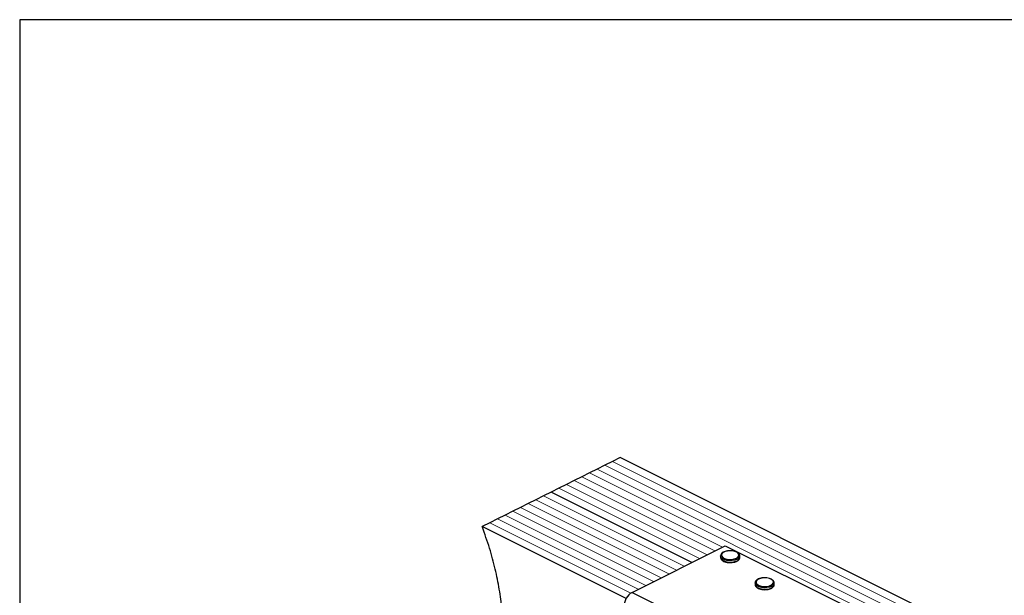
# Model space of a CAD drawing. Units: millimetres. Extents: x -1025 to -184, y -225 to 964.
# Drawn here: x -1025 to -509, y 661 to 964 of the extents above; entities that cross this region are included whole.
import ezdxf

# ---------------------------------------------------------------- set-up
doc = ezdxf.new("R2010")
doc.units = ezdxf.units.MM
doc.header["$MEASUREMENT"] = 0
doc.layers.get('0').update_dxf_attribs({"linetype": 'CONTINUOUS', "lineweight": 15})
doc.layers.get('Defpoints').update_dxf_attribs({"linetype": 'CONTINUOUS'})

msp = doc.modelspace()

# ---------------------------------------------------------------- linework, layer by layer
at = {"color": 7, "linetype": 'Continuous', "lineweight": 25}
for p, q in [((-710.38, 733.67), (-714.4, 731.66)), ((-358.69, 557.82), (-710.38, 733.67)), ((-718.43, 729.65), (-722.45, 727.64)), ((-714.4, 731.66), (-718.43, 729.65)), ((-730.5, 723.61), (-734.52, 721.6)), ((-726.47, 725.62), (-730.5, 723.61)), ((-722.45, 727.64), (-726.47, 725.62)), ((-738.54, 719.59), (-742.56, 717.58)), ((-734.52, 721.6), (-738.54, 719.59)), ((-750.61, 713.56), (-754.63, 711.55)), ((-746.59, 715.57), (-750.61, 713.56)), ((-742.56, 717.58), (-746.59, 715.57)), ((-672.71, 678.63), (-746.59, 715.57)), ((-672.71, 678.63), (-746.59, 715.57)), ((-758.65, 709.53), (-762.68, 707.52)), ((-754.63, 711.55), (-758.65, 709.53)), ((-770.72, 703.5), (-774.74, 701.49)), ((-766.7, 705.51), (-770.72, 703.5)), ((-762.68, 707.52), (-766.7, 705.51)), ((-778.77, 699.48), (-782.79, 697.47)), ((-707.22, 659.68), (-782.79, 697.47)), ((-774.74, 701.49), (-778.77, 699.48)), ((-704.14, 662.92), (-655.22, 687.37)), ((-655.22, 687.37), (-593.16, 656.34)), ((-657.67, 682.1), (-657.67, 681.3)), ((-647.61, 681.3), (-647.61, 682.1)), ((-647.61, 681.25), (-647.61, 681.3)), ((-639.57, 667.87), (-639.57, 667.08)), ((-629.51, 667.02), (-629.5, 667.08)), ((-629.5, 667.08), (-629.5, 667.87)), ((-704.14, 662.92), (-642.07, 631.88))]:
    msp.add_line(p, q, dxfattribs=at)
at = {"color": 7, "linetype": 'Continuous', "lineweight": 5}
for p, q in [((-366.73, 553.8), (-718.43, 729.65)), ((-366.73, 553.8), (-718.43, 729.65)), ((-362.71, 555.81), (-714.4, 731.66)), ((-362.71, 555.81), (-714.4, 731.66)), ((-656.62, 686.68), (-730.5, 723.61)), ((-656.62, 686.68), (-730.5, 723.61)), ((-374.78, 549.78), (-726.47, 725.62)), ((-374.78, 549.78), (-726.47, 725.62)), ((-370.76, 551.79), (-722.45, 727.64)), ((-370.76, 551.79), (-722.45, 727.64)), ((-664.66, 682.65), (-738.54, 719.59)), ((-664.66, 682.65), (-738.54, 719.59)), ((-660.64, 684.66), (-734.52, 721.6)), ((-660.64, 684.66), (-734.52, 721.6)), ((-676.73, 676.62), (-750.61, 713.56)), ((-676.73, 676.62), (-750.61, 713.56)), ((-668.69, 680.64), (-742.56, 717.58)), ((-668.69, 680.64), (-742.56, 717.58)), ((-684.78, 672.6), (-758.65, 709.53)), ((-684.78, 672.6), (-758.65, 709.53)), ((-680.75, 674.61), (-754.63, 711.55)), ((-680.75, 674.61), (-754.63, 711.55)), ((-696.85, 666.56), (-770.72, 703.5)), ((-696.85, 666.56), (-770.72, 703.5)), ((-692.82, 668.57), (-766.7, 705.51)), ((-692.82, 668.57), (-766.7, 705.51)), ((-688.8, 670.58), (-762.68, 707.52)), ((-688.8, 670.58), (-762.68, 707.52)), ((-704.82, 662.5), (-778.77, 699.48)), ((-704.82, 662.5), (-778.77, 699.48)), ((-700.87, 664.55), (-774.74, 701.49)), ((-700.87, 664.55), (-774.74, 701.49))]:
    msp.add_line(p, q, dxfattribs=at)
at = {"color": 7, "linetype": 'Continuous', "lineweight": 25, "flags": 128}
for points in [[(-649.08, 680.32), (-650.23, 679.89), (-651.57, 679.64), (-653, 679.59), (-654.4, 679.74), (-655.65, 680.08), (-656.67, 680.59), (-657.35, 681.22), (-657.66, 681.92), (-657.67, 682.1)], [(-649.4, 680.87), (-648.59, 681.42), (-648.14, 682.07), (-648.09, 682.75), (-648.45, 683.41), (-649.17, 683.98), (-650.2, 684.43), (-651.45, 684.7), (-652.81, 684.78), (-654.15, 684.65), (-655.36, 684.33), (-656.32, 683.85), (-656.96, 683.25), (-657.21, 682.58), (-657.06, 681.9), (-656.51, 681.27), (-655.62, 680.76), (-654.47, 680.39), (-653.15, 680.22), (-651.79, 680.24), (-650.5, 680.47), (-649.4, 680.87)], [(-657.67, 681.3), (-657.66, 681.12), (-657.35, 680.42), (-656.67, 679.8), (-655.65, 679.29), (-654.4, 678.95), (-653, 678.79), (-651.57, 678.84), (-650.23, 679.09), (-649.08, 679.52)], [(-630.98, 666.09), (-632.12, 665.66), (-633.47, 665.41), (-634.9, 665.36), (-636.3, 665.51), (-637.55, 665.86), (-638.57, 666.36), (-639.25, 666.99), (-639.56, 667.69), (-639.57, 667.87)], [(-639.57, 667.08), (-639.56, 666.9), (-639.25, 666.2), (-638.57, 665.57), (-637.55, 665.07), (-636.3, 664.72), (-634.9, 664.57), (-633.47, 664.62), (-632.12, 664.87), (-630.98, 665.3)], [(-631.3, 666.65), (-630.49, 667.2), (-630.04, 667.84), (-629.99, 668.52), (-630.34, 669.18), (-631.07, 669.76), (-632.1, 670.2), (-633.35, 670.48), (-634.71, 670.55), (-636.05, 670.43), (-637.25, 670.11), (-638.22, 669.63), (-638.85, 669.02), (-639.11, 668.35), (-638.96, 667.68), (-638.41, 667.05), (-637.52, 666.53), (-636.37, 666.17), (-635.05, 665.99), (-633.69, 666.02), (-632.4, 666.25), (-631.3, 666.65)]]:
    msp.add_lwpolyline(points, dxfattribs=at)
at = {"color": 7, "linetype": 'Continuous', "lineweight": 25}
for centre, radius, start, end in [((-649.78, 682.4), 2.2, 288.5191, 350.9134), ((-649.78, 681.62), 2.21, 288.5952, 350.344), ((-631.68, 668.18), 2.2, 288.5191, 350.9134), ((-631.68, 667.39), 2.21, 288.5952, 350.344), ((-699.81, 655.64), 8.47, 120.7579, 179.0322)]:
    msp.add_arc(centre, radius, start, end, dxfattribs=at)
for points, knots in [([(-786.89, 553.06), (-786.59, 554.43), (-785.27, 560.61), (-782.56, 571.29), (-779.35, 584.42), (-776.58, 596.69), (-774.4, 608.16), (-772.74, 619.85), (-771.76, 631.83), (-771.65, 643.32), (-772.33, 654.25), (-773.66, 664.57), (-775.79, 675.22), (-778.75, 686.27), (-781.43, 693.68), (-782.79, 697.47)], [0, 0, 0, 0, 0.031087, 0.139736, 0.248182, 0.334276, 0.419429, 0.503449, 0.586341, 0.66838, 0.732643, 0.797229, 0.862771, 0.930054, 1, 1, 1, 1]), ([(-652.86, 684.81), (-653.06, 684.81), (-653.71, 684.82), (-654.78, 684.62), (-655.93, 684.24), (-656.84, 683.7), (-657.42, 683.05), (-657.69, 682.49), (-657.64, 682.17), (-657.63, 682.1)], [0, 0, 0, 0, 0.080749, 0.261637, 0.443607, 0.627918, 0.79641, 0.953572, 1, 1, 1, 1]), ([(-647.66, 682.04), (-647.64, 682.2), (-647.62, 682.61), (-647.98, 683.23), (-648.64, 683.84), (-649.59, 684.34), (-650.78, 684.68), (-651.91, 684.85), (-652.61, 684.82), (-652.86, 684.81)], [0, 0, 0, 0, 0.093199, 0.244722, 0.400481, 0.567484, 0.737632, 0.906787, 1, 1, 1, 1]), ([(-657.63, 681.25), (-657.62, 681.08), (-657.61, 680.65), (-657.19, 680.04), (-656.48, 679.45), (-655.47, 678.98), (-654.25, 678.68), (-653.33, 678.54), (-652.87, 678.56), (-652.85, 678.56)], [0, 0, 0, 0, 0.109867, 0.273097, 0.444166, 0.62633, 0.810256, 0.993098, 1, 1, 1, 1]), ([(-652.85, 678.56), (-652.42, 678.57), (-651.53, 678.58), (-650.3, 678.82), (-649.64, 679.1), (-649.32, 679.23)], [0, 0, 0, 0, 0.337729, 0.689593, 1, 1, 1, 1]), ([(-649.1, 679.33), (-648.97, 679.41), (-648.51, 679.66), (-647.98, 680.17), (-647.62, 680.77), (-647.65, 681.13), (-647.66, 681.24)], [0, 0, 0, 0, 0.157251, 0.537146, 0.861861, 1, 1, 1, 1]), ([(-634.76, 670.59), (-634.96, 670.59), (-635.61, 670.59), (-636.67, 670.4), (-637.83, 670.01), (-638.74, 669.47), (-639.31, 668.83), (-639.59, 668.26), (-639.54, 667.95), (-639.53, 667.88)], [0, 0, 0, 0, 0.080749, 0.261637, 0.443607, 0.627918, 0.79641, 0.953572, 1, 1, 1, 1]), ([(-639.52, 667.03), (-639.52, 666.86), (-639.51, 666.43), (-639.08, 665.82), (-638.38, 665.23), (-637.37, 664.75), (-636.15, 664.45), (-635.23, 664.32), (-634.77, 664.34), (-634.75, 664.34)], [0, 0, 0, 0, 0.109867, 0.273097, 0.444166, 0.62633, 0.810256, 0.993098, 1, 1, 1, 1]), ([(-629.55, 667.82), (-629.54, 667.98), (-629.51, 668.39), (-629.88, 669.01), (-630.53, 669.62), (-631.49, 670.12), (-632.67, 670.46), (-633.81, 670.63), (-634.51, 670.6), (-634.76, 670.59)], [0, 0, 0, 0, 0.0931992, 0.2447218, 0.400481, 0.567484, 0.7376317, 0.906787, 1, 1, 1, 1]), ([(-631, 665.11), (-630.87, 665.18), (-630.41, 665.44), (-629.88, 665.95), (-629.52, 666.55), (-629.55, 666.91), (-629.55, 667.01)], [0, 0, 0, 0, 0.157251, 0.537146, 0.861861, 1, 1, 1, 1]), ([(-634.75, 664.34), (-634.32, 664.35), (-633.43, 664.36), (-632.2, 664.6), (-631.53, 664.88), (-631.22, 665.01)], [0, 0, 0, 0, 0.337729, 0.689593, 1, 1, 1, 1])]:
    msp.add_open_spline(points, degree=3, knots=knots, dxfattribs=at)
at = {"layer": 'Defpoints'}
msp.add_lwpolyline([(-184.42, 963.6), (-1025.37, 963.6), (-1025.37, -224.74), (-185.22, -224.8)], close=True, dxfattribs=at)

doc.saveas('drawing.dxf')
